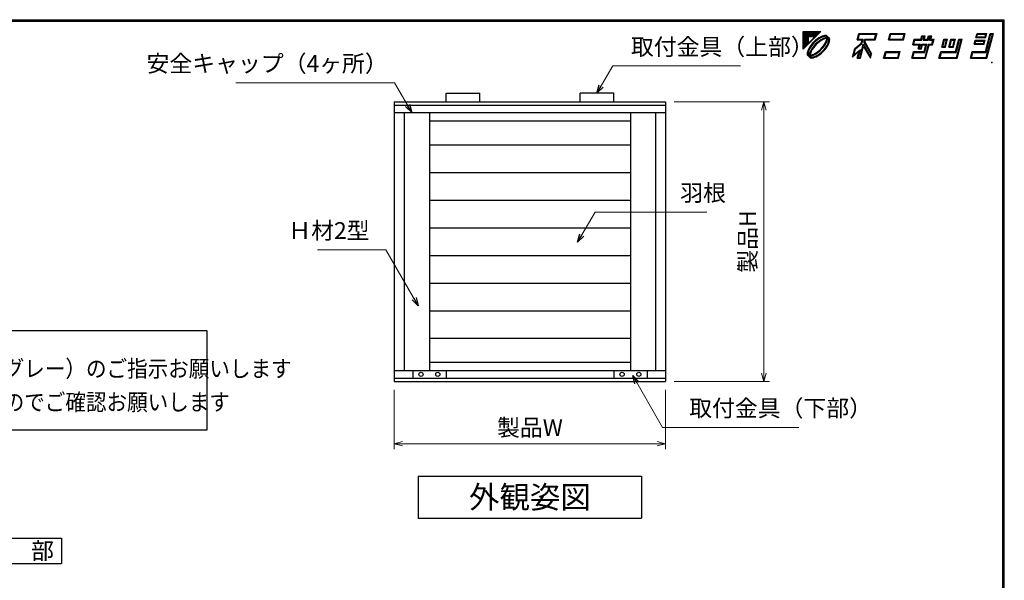
# Model space of a CAD drawing. Units: millimetres. Extents: x 20 to 788, y 21 to 558.
# Drawn here: x 425 to 778, y 357 to 558 of the extents above; entities that cross this region are included whole.
import ezdxf
from ezdxf.enums import TextEntityAlignment as Align

# ---------------------------------------------------------------- set-up
doc = ezdxf.new("R2010")
doc.units = ezdxf.units.MM
doc.header["$MEASUREMENT"] = 0
doc.layers.get('0').update_dxf_attribs({"lineweight": 25})
doc.layers.get('Defpoints').update_dxf_attribs({"lineweight": 25})
doc.layers.add('003', color=2, linetype='Continuous', lineweight=25)
doc.styles.add('AT_VECTOR', font='romans.shx', dxfattribs={"bigfont": 'extfont.shx'})
doc.styles.add('DIM', font='romans.shx', dxfattribs={"width": 0.75, "bigfont": 'extfont.shx'})
doc.dimstyles.new('DIM', dxfattribs={"dimscale": 2, "dimtxt": 3, "dimasz": 1.5, "dimexe": 1, "dimexo": 1.5, "dimgap": 1, "dimtad": 1, "dimdsep": 46, "dimtxsty": 'DIM', "dimblk": 'OPEN30', "dimcen": 0, "dimclrd": 4, "dimclre": 4, "dimclrt": 7, "dimadec": 0, "dimazin": 0, "dimtfac": 1, "dimtmove": 0, "dimatfit": 3, "dimldrblk": 'OPEN30', "dimfxl": 0, "dimlwd": 20, "dimlwe": 20, "dimarcsym": 0})

# ---------------------------------------------------------------- blocks, each defined once
blk = doc.blocks.new('_Open30')
at = {"color": 0, "linetype": 'ByBlock', "lineweight": -2}
for p, q in [((-1, 0.27), (0, 0)), ((0, 0), (-1, -0.27)), ((0, 0), (-1, 0))]:
    blk.add_line(p, q, dxfattribs=at)
blk = doc.blocks.new('*D61')
at = {"layer": '003', "color": 4, "lineweight": 20}
for p, q in [((659.49, 528.62), (693.65, 528.62)), ((691.65, 431.42), (691.65, 525.62)), ((659.49, 428.42), (693.65, 428.42))]:
    blk.add_line(p, q, dxfattribs=at)
at = {"layer": 'Defpoints', "color": 0}
for p in [(656.49, 528.62), (691.65, 528.62), (656.49, 428.42)]:
    blk.add_point(p, dxfattribs=at)
at = {"layer": '003', "color": 4, "lineweight": 20, "xscale": 3, "yscale": 3, "zscale": 3}
for p, rotation in [((691.65, 528.62), 90), ((691.65, 428.42), 270)]:
    blk.add_blockref('_Open30', p, dxfattribs=dict(at, rotation=rotation))
at = {"layer": '003', "color": 7, "insert": (686.65, 478.52), "char_height": 6, "attachment_point": 5, "rotation": 90, "style": 'DIM'}
blk.add_mtext('製品H', dxfattribs=at)
blk = doc.blocks.new('*D62')
at = {"layer": '003', "color": 4, "lineweight": 20}
for p, q in [((559.29, 425.42), (559.29, 404.11)), ((656.49, 425.42), (656.49, 404.11)), ((562.29, 406.11), (653.49, 406.11))]:
    blk.add_line(p, q, dxfattribs=at)
at = {"layer": 'Defpoints', "color": 0}
for p in [(559.29, 428.42), (656.49, 428.42), (656.49, 406.11)]:
    blk.add_point(p, dxfattribs=at)
at = {"layer": '003', "color": 4, "lineweight": 20, "xscale": 3, "yscale": 3, "zscale": 3, "rotation": 180}
blk.add_blockref('_Open30', (559.29, 406.11), dxfattribs=at)
at = {"layer": '003', "color": 4, "lineweight": 20, "xscale": 3, "yscale": 3, "zscale": 3}
blk.add_blockref('_Open30', (656.49, 406.11), dxfattribs=at)
at = {"layer": '003', "color": 7, "insert": (607.89, 411.11), "char_height": 6, "attachment_point": 5, "style": 'DIM'}
blk.add_mtext('製品W', dxfattribs=at)

msp = doc.modelspace()

# ---------------------------------------------------------------- linework, layer by layer
at = {"color": 3, "linetype": 'Continuous'}
for p, q in [((40, 558), (777.782, 558)), ((40.49, 557.496), (777.292, 557.496)), ((777.292, 39.485), (777.292, 557.496)), ((777.782, 38.995), (777.782, 558))]:
    msp.add_line(p, q, dxfattribs=at)
at = {"color": 4, "linetype": 'Continuous'}
for p, q in [((705.752, 553.779), (712.08, 553.779)), ((705.752, 547.437), (705.752, 553.779)), ((705.752, 547.437), (712.08, 553.779)), ((705.85, 547.675), (705.85, 553.681)), ((705.85, 547.675), (711.842, 553.681)), ((705.85, 553.681), (711.842, 553.681)), ((705.948, 547.913), (705.948, 553.569)), ((705.948, 547.913), (711.604, 553.569)), ((705.948, 553.569), (711.604, 553.569)), ((705.948, 553.415), (711.436, 553.415)), ((705.948, 553.219), (711.24, 553.219)), ((705.948, 553.023), (711.044, 553.023)), ((705.948, 552.827), (710.848, 552.827)), ((705.948, 552.617), (710.652, 552.617)), ((705.948, 552.421), (710.456, 552.421)), ((705.948, 552.225), (710.26, 552.225)), ((705.948, 552.029), (710.064, 552.029)), ((706.102, 548.081), (706.102, 553.569)), ((706.312, 548.277), (706.312, 553.569)), ((706.508, 548.473), (706.508, 553.569)), ((706.704, 548.669), (706.704, 553.569)), ((706.9, 548.865), (706.9, 553.569)), ((707.096, 549.061), (707.096, 553.569)), ((707.292, 549.271), (707.292, 553.569)), ((707.488, 549.467), (707.488, 553.569)), ((707.684, 549.663), (707.684, 553.569)), ((710.064, 552.029), (710.064, 553.569)), ((710.26, 552.225), (710.26, 553.569)), ((710.456, 552.421), (710.456, 553.569)), ((710.652, 552.617), (710.652, 553.569)), ((710.848, 552.827), (710.848, 553.569)), ((711.044, 553.023), (711.044, 553.569)), ((711.24, 553.219), (711.24, 553.569)), ((711.436, 553.415), (711.436, 553.569)), ((705.948, 549.663), (707.684, 549.663)), ((705.948, 549.467), (707.488, 549.467)), ((705.948, 549.271), (707.292, 549.271)), ((705.948, 549.061), (707.096, 549.061)), ((705.948, 548.865), (706.9, 548.865)), ((705.948, 548.669), (706.704, 548.669)), ((705.948, 548.473), (706.508, 548.473)), ((705.948, 548.277), (706.312, 548.277)), ((705.948, 548.081), (706.102, 548.081))]:
    msp.add_line(p, q, dxfattribs=at)
at = {"color": 2, "linetype": 'Continuous'}
for p, q in [((725.044, 550.727), (725.688, 553.093)), ((725.044, 550.727), (726.822, 550.727)), ((725.436, 551.021), (725.912, 552.799)), ((725.436, 551.021), (727.214, 551.021)), ((725.688, 553.093), (732.198, 553.093)), ((725.912, 552.799), (731.82, 552.799)), ((726.528, 549.607), (726.822, 550.727)), ((726.794, 549.439), (727.214, 551.021)), ((727.508, 549.985), (727.788, 551.021)), ((727.788, 551.021), (731.344, 551.021)), ((727.83, 550.027), (728.012, 550.727)), ((728.012, 550.727), (731.568, 550.727)), ((731.344, 551.021), (731.82, 552.799)), ((731.568, 550.727), (732.198, 553.093)), ((736.314, 550.727), (736.944, 553.093)), ((736.314, 550.727), (741.648, 550.727)), ((736.692, 551.021), (737.168, 552.799)), ((736.692, 551.021), (741.424, 551.021)), ((736.944, 553.093), (742.278, 553.093)), ((737.168, 552.799), (741.9, 552.799)), ((741.424, 551.021), (741.9, 552.799)), ((741.648, 550.727), (742.278, 553.093)), ((744.966, 548.949), (745.498, 550.965)), ((745.344, 549.243), (745.722, 550.657)), ((745.498, 550.965), (747.878, 550.965)), ((745.722, 550.657), (748.102, 550.657)), ((747.878, 550.965), (748.228, 552.267)), ((748.102, 550.657), (748.452, 551.973)), ((748.228, 552.267), (749.404, 552.267)), ((748.452, 551.973), (749.026, 551.973)), ((748.676, 550.657), (749.026, 551.973)), ((748.676, 550.657), (750.468, 550.657)), ((749.054, 550.965), (749.404, 552.267)), ((749.054, 550.965), (750.244, 550.965)), ((750.244, 550.965), (750.594, 552.267)), ((750.468, 550.657), (750.818, 551.973)), ((750.594, 552.267), (751.784, 552.267)), ((750.818, 551.973), (751.392, 551.973)), ((751.042, 550.657), (751.392, 551.973)), ((751.042, 550.657), (752.232, 550.657)), ((751.434, 550.965), (751.784, 552.267)), ((751.434, 550.965), (752.61, 550.965)), ((751.854, 549.243), (752.232, 550.657)), ((752.078, 548.949), (752.61, 550.965)), ((755.41, 548.109), (756.166, 550.965)), ((755.788, 548.417), (756.404, 550.657)), ((756.166, 550.965), (757.482, 550.965)), ((756.404, 550.657), (757.09, 550.657)), ((756.488, 548.417), (757.09, 550.657)), ((756.712, 548.109), (757.482, 550.965)), ((757.902, 548.109), (758.658, 550.965)), ((758.28, 548.417), (758.882, 550.657)), ((758.658, 550.965), (760.324, 550.965)), ((758.882, 550.657), (759.932, 550.657)), ((759.33, 548.417), (759.932, 550.657)), ((759.554, 548.109), (760.324, 550.965)), ((760.324, 546.569), (761.5, 550.965)), ((760.562, 546.275), (761.738, 550.657)), ((760.66, 544.497), (762.312, 550.657)), ((760.884, 544.203), (762.69, 550.965)), ((761.5, 550.965), (762.69, 550.965)), ((761.738, 550.657), (762.312, 550.657)), ((766.96, 549.187), (767.352, 550.657)), ((767.338, 549.481), (767.576, 550.363)), ((767.352, 550.657), (770.908, 550.657)), ((767.576, 550.363), (770.53, 550.363)), ((767.604, 551.609), (768.01, 553.093)), ((767.604, 551.609), (771.16, 551.609)), ((767.996, 551.903), (768.234, 552.799)), ((767.996, 551.903), (770.936, 551.903)), ((768.01, 553.093), (771.566, 553.093)), ((768.234, 552.799), (771.174, 552.799)), ((770.292, 549.481), (770.53, 550.363)), ((770.516, 549.187), (770.908, 550.657)), ((770.936, 551.903), (771.174, 552.799)), ((771.006, 546.569), (772.742, 553.093)), ((771.16, 551.609), (771.566, 553.093)), ((771.23, 546.275), (772.98, 552.799)), ((771.328, 544.497), (773.54, 552.799)), ((771.552, 544.203), (773.932, 553.093)), ((772.742, 553.093), (773.932, 553.093)), ((772.98, 552.799), (773.54, 552.799)), ((723.42, 544.623), (724.232, 547.689)), ((723.938, 545.449), (724.498, 547.521)), ((723.938, 545.449), (726.234, 547.381)), ((724.232, 547.689), (726.528, 549.607)), ((724.498, 547.521), (726.794, 549.439)), ((725.464, 544.497), (726.234, 547.381)), ((726.038, 544.497), (727.284, 549.173)), ((726.262, 544.203), (727.396, 548.403)), ((727.284, 549.173), (729.72, 544.973)), ((727.396, 548.403), (729.818, 544.203)), ((727.508, 549.985), (729.93, 545.785)), ((727.83, 550.027), (730.252, 545.827)), ((744.966, 548.949), (747.332, 548.949)), ((745.344, 549.243), (747.724, 549.243)), ((746.954, 547.521), (747.332, 548.949)), ((746.954, 547.521), (748.13, 547.521)), ((747.332, 547.815), (747.724, 549.243)), ((747.332, 547.815), (747.906, 547.815)), ((747.906, 547.815), (748.284, 549.243)), ((748.13, 547.521), (748.522, 548.949)), ((748.284, 549.243), (750.09, 549.243)), ((748.522, 548.949), (749.698, 548.949)), ((749.068, 546.569), (749.698, 548.949)), ((749.292, 546.275), (750.09, 549.243)), ((749.39, 544.497), (750.664, 549.243)), ((749.614, 544.203), (750.888, 548.949)), ((750.664, 549.243), (751.854, 549.243)), ((750.888, 548.949), (752.078, 548.949)), ((755.41, 548.109), (756.712, 548.109)), ((755.788, 548.417), (756.488, 548.417)), ((757.902, 548.109), (759.554, 548.109)), ((758.28, 548.417), (759.33, 548.417)), ((766.96, 549.187), (770.516, 549.187)), ((767.338, 549.481), (770.292, 549.481)), ((723.42, 544.623), (725.702, 546.555)), ((725.072, 544.203), (725.702, 546.555)), ((725.072, 544.203), (726.262, 544.203)), ((725.464, 544.497), (726.038, 544.497)), ((729.72, 544.973), (729.93, 545.785)), ((729.818, 544.203), (730.252, 545.827)), ((734.564, 544.203), (735.194, 546.569)), ((734.564, 544.203), (739.898, 544.203)), ((734.942, 544.497), (735.432, 546.275)), ((734.942, 544.497), (739.674, 544.497)), ((735.194, 546.569), (740.528, 546.569)), ((735.432, 546.275), (740.15, 546.275)), ((739.674, 544.497), (740.15, 546.275)), ((739.898, 544.203), (740.528, 546.569)), ((744.644, 544.203), (745.274, 546.569)), ((744.644, 544.203), (749.614, 544.203)), ((745.022, 544.497), (745.498, 546.275)), ((745.022, 544.497), (749.39, 544.497)), ((745.274, 546.569), (749.068, 546.569)), ((745.498, 546.275), (749.292, 546.275)), ((754.36, 544.203), (754.99, 546.569)), ((754.36, 544.203), (760.884, 544.203)), ((754.752, 544.497), (755.228, 546.275)), ((754.752, 544.497), (760.66, 544.497)), ((754.99, 546.569), (760.324, 546.569)), ((755.228, 546.275), (760.562, 546.275)), ((765.616, 544.203), (766.26, 546.569)), ((765.616, 544.203), (771.552, 544.203)), ((766.008, 544.497), (766.484, 546.275)), ((766.008, 544.497), (771.328, 544.497)), ((766.26, 546.569), (771.006, 546.569)), ((766.484, 546.275), (771.23, 546.275))]:
    msp.add_line(p, q, dxfattribs=at)
at = {"color": 8, "linetype": 'Continuous'}
for centre, radius, start, end in [((716.574, 542.957), 9.982, 116.60101, 153.50683), ((716.574, 542.957), 9.828, 116.56505, 153.54436), ((716.574, 542.957), 9.688, 116.52801, 153.47198), ((717.26, 542.257), 9.982, 116.49316, 153.47093), ((717.26, 542.257), 9.828, 116.49201, 153.43494), ((717.26, 542.257), 9.688, 116.52801, 153.47198), ((714.068, 547.969), 4.368, 92.38594, 116.64713), ((714.068, 547.969), 4.214, 92.27546, 116.56505), ((714.068, 547.969), 4.074, 92.36137, 116.47717), ((714.754, 547.283), 4.368, 92.20967, 116.48284), ((714.754, 547.283), 4.214, 92.28301, 116.47979), ((714.754, 547.283), 4.074, 92.17225, 116.56505), ((710.218, 551.819), 4.074, 333.43494, 357.82775), ((713.914, 551.679), 0.658, 357.56335, 92.43665), ((713.914, 551.679), 0.518, 356.90594, 91.54816), ((713.914, 551.679), 0.364, 357.7974, 92.2026), ((710.218, 551.819), 4.214, 333.52021, 357.71699), ((710.218, 551.819), 4.368, 333.51715, 357.79032), ((710.904, 551.133), 4.074, 333.52282, 357.63862), ((714.614, 550.979), 0.658, 357.56335, 92.43665), ((714.614, 550.979), 0.518, 358.40886, 93.09406), ((714.614, 550.979), 0.364, 357.7974, 92.2026), ((710.904, 551.133), 4.214, 333.43494, 357.71699), ((710.904, 551.133), 4.368, 333.35286, 357.61405), ((711.548, 545.463), 4.368, 153.51715, 177.7974), ((711.548, 545.463), 4.214, 153.60496, 177.71699), ((711.548, 545.463), 4.074, 153.43494, 177.83521), ((712.248, 544.763), 4.368, 153.51715, 177.7974), ((712.248, 544.763), 4.214, 153.43494, 177.71699), ((705.192, 554.339), 9.688, 296.52801, 333.39793), ((705.192, 554.339), 9.828, 296.5286, 333.43494), ((705.192, 554.339), 9.982, 296.49316, 333.43494), ((705.892, 553.639), 9.688, 296.52801, 333.47198), ((705.892, 553.639), 9.828, 296.45563, 333.43494), ((705.892, 553.639), 9.982, 296.49316, 333.39898), ((707.838, 545.603), 0.658, 177.56335, 272.43664), ((707.838, 545.603), 0.518, 176.82017, 273.17983), ((707.838, 545.603), 0.364, 177.7974, 272.20259), ((707.698, 549.313), 4.074, 272.16478, 296.56505), ((707.698, 549.313), 4.214, 272.283, 296.56505), ((707.698, 549.313), 4.368, 272.20259, 296.48284), ((708.538, 544.903), 0.658, 177.56335, 272.43664), ((708.538, 544.903), 0.518, 176.82017, 273.17983), ((708.538, 544.903), 0.364, 177.7974, 272.20259), ((712.248, 544.763), 4.074, 153.52282, 177.83521), ((708.398, 548.613), 4.074, 272.16478, 296.56505), ((708.398, 548.613), 4.214, 272.283, 296.39503), ((708.398, 548.613), 4.368, 272.20259, 296.48284)]:
    msp.add_arc(centre, radius, start, end, dxfattribs=at)
at = {"color": 3, "linetype": 'Continuous'}
msp.add_point((773.302, 542.607), dxfattribs=at)
at = {"layer": '003'}
for p, q in [((577.888, 531.624), (589.888, 531.624)), ((577.888, 528.624), (577.888, 531.624)), ((589.888, 528.624), (589.888, 531.624)), ((625.888, 528.624), (625.888, 531.624)), ((637.888, 531.624), (625.888, 531.624)), ((637.888, 528.624), (637.888, 531.624)), ((559.288, 528.624), (559.288, 428.424)), ((559.288, 528.624), (656.488, 528.624)), ((559.288, 527.424), (656.488, 527.424)), ((656.488, 528.624), (656.488, 428.424)), ((559.288, 524.724), (656.488, 524.724)), ((562.888, 524.724), (562.888, 432.324)), ((571.888, 524.724), (571.888, 432.324)), ((643.888, 524.724), (643.888, 432.324)), ((652.888, 524.724), (652.888, 432.324)), ((571.888, 521.724), (643.888, 521.724)), ((571.888, 513.174), (643.888, 513.174)), ((571.888, 503.274), (643.888, 503.274)), ((571.888, 493.374), (643.888, 493.374)), ((571.888, 483.474), (643.888, 483.474)), ((571.888, 473.574), (643.888, 473.574)), ((571.888, 463.674), (643.888, 463.674)), ((571.888, 463.674), (643.888, 463.674)), ((571.888, 453.774), (643.888, 453.774)), ((492.225, 446.539), (245.656, 446.539)), ((492.225, 411.033), (492.225, 446.38)), ((571.888, 443.874), (643.888, 443.874)), ((571.888, 435.324), (643.888, 435.324)), ((559.288, 432.324), (656.488, 432.324)), ((565.888, 432.324), (565.888, 429.624)), ((577.888, 432.324), (577.888, 429.624)), ((637.888, 432.324), (637.888, 429.624)), ((649.888, 432.324), (649.888, 429.624)), ((559.288, 429.624), (656.488, 429.624)), ((559.288, 428.424), (656.488, 428.424)), ((562.888, 428.424), (652.888, 428.424)), ((199.511, 411.033), (492.225, 411.033)), ((567.888, 394.496), (647.888, 394.496)), ((567.888, 394.496), (567.888, 379.496)), ((647.888, 394.496), (647.888, 379.496)), ((567.888, 379.496), (647.888, 379.496)), ((410.137, 372.268), (440.137, 372.268)), ((440.137, 372.268), (440.137, 363.268)), ((410.137, 363.268), (440.137, 363.268))]:
    msp.add_line(p, q, dxfattribs=at)
for centre in [(568.888, 430.974), (574.888, 430.974), (640.888, 430.974), (646.888, 430.974)]:
    msp.add_circle(centre, 0.75, dxfattribs=at)

# ---------------------------------------------------------------- texts
at = {"style": 'AT_VECTOR', "width": 0.9}
for s, p in [('ご注文の際には網戸の仕様（内・外）及び網色（ブラック・グレー）のご指示お願いします', (220.488, 433.011)), ('本図以外のサッシの場合、納まりが変更となる場合ありますのでご確認お願いします', (220.488, 421.011))]:
    msp.add_text(s, height=6, dxfattribs=at).set_placement(p, align=Align.MIDDLE_LEFT)
at = {"style": 'AT_VECTOR'}
for s, height, p in [('外観姿図', 8, (607.888, 386.996)), ('外\u3000部', 6, (425.137, 367.768))]:
    msp.add_text(s, height=height, dxfattribs=at).set_placement(p, align=Align.MIDDLE_CENTER)
at = {"layer": '003', "color": 7, "char_height": 6, "style": 'DIM'}
for s, insert, attachment_point in [('取付金具（上部）', (644.057, 543.421), 7), ('安全キャップ（4ヶ所）', (556.971, 537.435), 9), ('羽根', (661.692, 491.111), 7), ('Ｈ材2型', (550.455, 477.592), 9), ('取付金具（下部）', (664.917, 413.979), 7)]:
    msp.add_mtext(s, dxfattribs=dict(at, insert=insert, attachment_point=attachment_point))

# ---------------------------------------------------------------- dimensions: what is measured, and where the dimension line sits
at = {"layer": '003'}
dim = msp.add_linear_dim(base=(691.65, 528.624), p1=(656.488, 428.424), p2=(656.488, 528.624), angle=90, text='製品H', dimstyle='DIM', dxfattribs=at)
dim.commit()
dim.dimension.update_dxf_attribs({"geometry": '*D61', "text_midpoint": (686.65, 478.524)})
dim = msp.add_linear_dim(base=(656.488, 406.105), p1=(559.288, 428.424), p2=(656.488, 428.424), text='製品W', dimstyle='DIM', dxfattribs=at)
dim.commit()
dim.dimension.update_dxf_attribs({"geometry": '*D62', "text_midpoint": (607.888, 411.105)})

# ---------------------------------------------------------------- leaders
at = {"layer": '003', "annotation_type": 0, "has_hookline": 1}
for points, hookline_direction, text_width in [([(631.888, 531.624), (637.544, 541.421), (642.057, 541.421)], 0, 39.3), ([(565.532, 524.724), (559.348, 535.435), (558.971, 535.435)], 1, 54.386), ([(624.93, 478.266), (631.191, 489.111), (659.692, 489.111)], 0, 9.6), ([(567.894, 455.498), (556.292, 475.592), (552.455, 475.592)], 1, 18.686), ([(644.699, 430.525), (655.407, 411.979), (662.917, 411.979)], 0, 39.3)]:
    msp.add_leader(points, dimstyle='DIM', override={"dimgap": 1, "dimtad": 1}, dxfattribs=dict(at, hookline_direction=hookline_direction, text_width=text_width))

doc.saveas('drawing.dxf')
